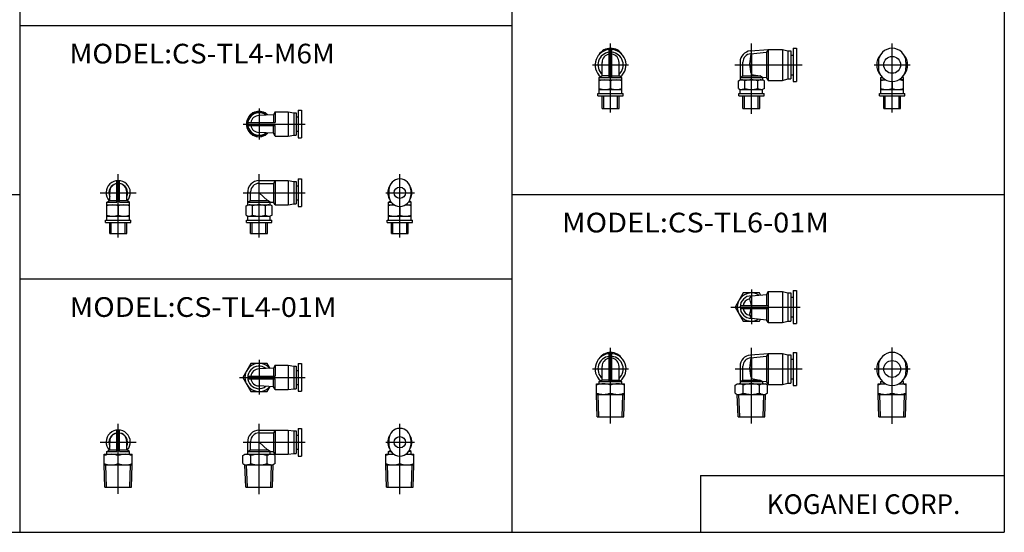
# Model space of a CAD drawing. Extents: x -262 to 262, y -180 to 180.
# Drawn here: x -87 to 262, y -180 to 2 of the extents above; entities that cross this region are included whole.
import ezdxf

# ---------------------------------------------------------------- set-up
doc = ezdxf.new("R2010")
doc.units = 0
doc.linetypes.add('CENTER', pattern=[50.8, 31.75, -6.35, 6.35, -6.35])
doc.layers.get('0').update_dxf_attribs({"linetype": 'CONTINUOUS'})
doc.styles.add('MX_NOTE_STANDARD', font='txt.shx', dxfattribs={"height": 3.2, "bigfont": 'extfont.shx'})

# ---------------------------------------------------------------- blocks, each defined once
blk = doc.blocks.new('MS_40')
at = {"color": 2, "linetype": 'CENTER'}
for p, q in [((0, -6.48), (0, 20.6)), ((-6.43, 13), (6.35, 13))]:
    blk.add_line(p, q, dxfattribs=at)
at = {"color": 7, "linetype": 'CONTINUOUS'}
for p, q in [((-4.9, 14), (-4.9, 12)), ((4.9, 14), (4.9, 12)), ((-5, 4), (-5, 7.7)), ((-5, 7.7), (-2.34, 7.7)), ((-4, 8.5), (-3.63, 8.71)), ((-4, 7.7), (-4, 8.5)), ((-4, 8.5), (-3.42, 8.5)), ((0, 4.44), (0, 7.1)), ((2.34, 7.7), (5, 7.7)), ((4, 8.5), (3.42, 8.5)), ((4, 8.5), (3.63, 8.71)), ((4, 7.7), (4, 8.5)), ((5, 4), (5, 7.7)), ((-5, 4), (5, 4)), ((-4.73, -4), (-4.99, 4)), ((4.73, -4), (4.99, 4)), ((-4.73, -4), (4.73, -4))]:
    blk.add_line(p, q, dxfattribs=at)
at = {"color": 2, "linetype": 'CONTINUOUS'}
for p, q in [((-4.15, -4), (-4.4, 4)), ((4.15, -4), (4.4, 4))]:
    blk.add_line(p, q, dxfattribs=at)
at = {"color": 7, "linetype": 'CONTINUOUS'}
blk.add_circle((0, 13), 3, dxfattribs=at)
for centre, radius, start, end in [((0, 14), 4.9, 0, 180), ((0, 13), 5.5, 138.8337, 221.1663), ((0, 13), 5.5, 318.8337, 41.1663), ((0, 12), 4.9, 180, 0), ((-2.51, 0.48), 7.22, 88.6241, 110.1608), ((2.51, 0.48), 7.22, 69.8392, 91.3759), ((-2.5, 11.22), 7.23, 249.762, 290.238), ((2.5, 11.22), 7.23, 249.762, 290.238)]:
    blk.add_arc(centre, radius, start, end, dxfattribs=at)
blk = doc.blocks.new('MS_39')
at = {"color": 7, "linetype": 'CONTINUOUS'}
for p, q in [((-0.5, 8.5), (-0.5, 18.47)), ((0.5, 8.5), (0.5, 18.47)), ((-3, 9.07), (-3, 13.9)), ((3, 9.07), (3, 13.9)), ((-5, 7.7), (5, 7.7)), ((-5, 4), (-5, 7.7)), ((-4, 8.5), (-3, 9.07)), ((-4, 8.5), (4, 8.5)), ((-4, 7.7), (-4, 8.5)), ((-0.5, 9.07), (-3, 9.07)), ((0, 4.44), (0, 7.25)), ((0.5, 9.07), (3, 9.07)), ((4, 8.5), (3, 9.07)), ((4, 7.7), (4, 8.5)), ((5, 4), (5, 7.7)), ((-5, 4), (5, 4)), ((-4.73, -4), (-4.99, 4)), ((4.73, -4), (4.99, 4)), ((-4.73, -4), (4.73, -4))]:
    blk.add_line(p, q, dxfattribs=at)
at = {"color": 2, "linetype": 'CENTER'}
for p, q in [((0, -6.35), (0, 20.53)), ((-6.43, 13), (6.35, 13))]:
    blk.add_line(p, q, dxfattribs=at)
at = {"color": 2, "linetype": 'CONTINUOUS'}
for p, q in [((-4.15, -4), (-4.4, 4)), ((4.15, -4), (4.4, 4))]:
    blk.add_line(p, q, dxfattribs=at)
at = {"color": 7, "linetype": 'CONTINUOUS'}
for centre, radius, start, end in [((0, 13), 5.5, 309.7656, 230.2344), ((0, 14), 4.9, 32.3277, 147.6723), ((0, 13), 4.5, 96.3639, 228.2212), ((0, 13.9), 3, 99.5723, 180.0592), ((0, 13), 4.5, 311.7788, 83.6361), ((0, 13.9), 3, 359.9408, 80.4277), ((-2.5, 0.48), 7.22, 69.7345, 110.2655), ((2.5, 0.48), 7.22, 69.7345, 110.2655), ((-2.5, 11.22), 7.23, 249.762, 290.238), ((2.5, 11.22), 7.23, 249.762, 290.238)]:
    blk.add_arc(centre, radius, start, end, dxfattribs=at)
blk = doc.blocks.new('MS_38')
at = {"color": 7, "linetype": 'CONTINUOUS'}
for p, q in [((-2.88, 5), (-5.77, 0)), ((2.88, 5), (-2.88, 5)), ((-0.61, 2.93), (0, 4)), ((0, 4), (5.42, 4.5)), ((0, 4), (0, 0.5)), ((3.28, 4.3), (2.88, 5)), ((6, 5.5), (5.42, 4.5)), ((5.42, 4.5), (5.42, 0.5)), ((6, 5.5), (6, -5.5)), ((6, 5.5), (11, 5.5)), ((11, 5.5), (13, 5)), ((11, 5.5), (11, -5.5)), ((13, 5), (13, -5)), ((13, 5), (14, 5)), ((14, 5), (14, -5)), ((14, 3.5), (14.8, 3.5)), ((14.8, 5.9), (16, 5.9)), ((14.8, 5.9), (14.8, -5.9)), ((16, 5.9), (16, -5.9)), ((-5.77, 0), (-2.88, -5)), ((-3.96, 0.5), (6, 0.5)), ((-0.61, 2.93), (-0.1, 0.5)), ((-3.96, -0.5), (6, -0.5)), ((-0.61, -2.93), (-0.1, -0.5)), ((-0.61, -2.93), (0, -4)), ((0, -4), (0, -0.5)), ((5.42, -0.5), (5.42, -4.5)), ((-2.88, -5), (2.88, -5)), ((0, -4), (5.42, -4.5)), ((2.88, -5), (3.28, -4.3)), ((6, -5.5), (5.42, -4.5)), ((6, -5.5), (11, -5.5)), ((11, -5.5), (13, -5)), ((13, -5), (14, -5)), ((14, -3.5), (14.8, -3.5)), ((14.8, -5.9), (16, -5.9))]:
    blk.add_line(p, q, dxfattribs=at)
at = {"color": 2, "linetype": 'CENTER'}
for p, q in [((0, 6.18), (0, -6.09)), ((-7.25, 0), (17.38, 0))]:
    blk.add_line(p, q, dxfattribs=at)
at = {"color": 7, "linetype": 'CONTINUOUS'}
for radius, start, end in [(4.99, 58.0919, 301.9081), (4, 90, 270), (2.99, 101.771, 170.3908), (2.99, 189.6092, 258.229)]:
    blk.add_arc((0, 0), radius, start, end, dxfattribs=at)
blk = doc.blocks.new('MS_37')
at = {"color": 7, "linetype": 'CONTINUOUS'}
for p, q in [((-0.33, 17.97), (6, 18.5)), ((-0.27, 16.97), (5.42, 17.5)), ((6, 18.5), (5.42, 17.5)), ((5.42, 17.5), (5.42, 8.5)), ((6, 18.5), (6, 7.5)), ((6, 18.5), (11, 18.5)), ((11, 18.5), (11, 7.5)), ((11, 18.5), (13, 18)), ((13, 18), (13, 8)), ((13, 18), (14, 18)), ((14, 18), (14, 8)), ((14.8, 18.9), (14.8, 7.1)), ((14.8, 18.9), (16, 18.9)), ((16, 18.9), (16, 7.1)), ((0, 17), (0, 9.64)), ((14, 16.5), (14.8, 16.5)), ((-4, 13.98), (-4, 7.7)), ((-3, 9.07), (-3, 13.98)), ((-5.77, 7.25), (-5, 7.7)), ((-5.77, 4.44), (-5.77, 7.25)), ((-5, 7.7), (5, 7.7)), ((-4, 8.5), (-3, 9.07)), ((-4, 8.5), (4, 8.5)), ((-3, 9.07), (3, 9.07)), ((-2.88, 4.44), (-2.88, 7.25)), ((0, 9.64), (3, 9.07)), ((2.88, 4.44), (2.88, 7.25)), ((4, 8.5), (3, 9.07)), ((3.73, 8.65), (5.42, 8.5)), ((4, 8.5), (4, 7.7)), ((5.77, 7.25), (5, 7.7)), ((6, 7.5), (5.42, 8.5)), ((5.77, 4.44), (5.77, 7.25)), ((6, 7.5), (11, 7.5)), ((11, 7.5), (13, 8)), ((13, 8), (14, 8)), ((14, 9.5), (14.8, 9.5)), ((14.8, 7.1), (16, 7.1)), ((-5.77, 4.44), (-5, 4)), ((-5, 4), (5, 4)), ((-4.73, -4), (-4.99, 4)), ((4.73, -4), (4.99, 4)), ((5.77, 4.44), (5, 4)), ((-4.73, -4), (4.73, -4))]:
    blk.add_line(p, q, dxfattribs=at)
at = {"color": 2, "linetype": 'CENTER'}
for p, q in [((0, -6.41), (0, 20.53)), ((-5.8, 13), (18, 13))]:
    blk.add_line(p, q, dxfattribs=at)
at = {"color": 2, "linetype": 'CONTINUOUS'}
for p, q in [((-4.15, -4), (-4.4, 4)), ((4.15, -4), (4.4, 4))]:
    blk.add_line(p, q, dxfattribs=at)
at = {"color": 7, "linetype": 'CONTINUOUS'}
for centre, radius, start, end in [((0, 13.98), 4, 94.7159, 180.0685), ((0, 13.98), 3, 95.1193, 180.0858), ((10.62, 13.32), 11.24, 160.8848, 199.1152), ((-4.32, 5.14), 2.56, 55.8901, 90.1283), ((0, -1.85), 9.55, 72.4445, 107.5555), ((4.32, 5.14), 2.56, 89.8717, 124.1099), ((-4.31, 6.56), 2.56, 269.5694, 303.683), ((0, 13.55), 9.56, 252.4626, 287.5374), ((4.31, 6.56), 2.56, 236.317, 270.4306)]:
    blk.add_arc(centre, radius, start, end, dxfattribs=at)
blk = doc.blocks.new('MS_36')
at = {"color": 2, "linetype": 'CENTER'}
for p, q in [((0, -5.96), (0, 18.62)), ((-6.45, 11), (6.33, 11))]:
    blk.add_line(p, q, dxfattribs=at)
at = {"color": 7, "linetype": 'CONTINUOUS'}
for p, q in [((-4.9, 12), (-4.9, 10)), ((4.9, 12), (4.9, 10)), ((-4, 6.5), (-3.63, 6.71)), ((-4, 6.5), (-3.42, 6.5)), ((-4, 0.8), (-4, 6.5)), ((-4, 5.7), (-2.34, 5.7)), ((0, 5.1), (0, 2.65)), ((4, 5.7), (2.34, 5.7)), ((4, 6.5), (3.42, 6.5)), ((4, 6.5), (3.63, 6.71)), ((4, 0.8), (4, 6.5)), ((-4.5, 0), (-4.5, 0.8)), ((-4.5, 0.8), (4.5, 0.8)), ((-4.5, 0), (4.5, 0)), ((-4, 2.3), (4, 2.3)), ((-3, -4.5), (-3, 0)), ((3, -4.5), (3, 0)), ((4.5, 0), (4.5, 0.8)), ((-3, -4.5), (3, -4.5))]:
    blk.add_line(p, q, dxfattribs=at)
at = {"color": 2, "linetype": 'CONTINUOUS'}
for p, q in [((-2.45, -4.5), (-2.45, 0)), ((2.45, -4.5), (2.45, 0))]:
    blk.add_line(p, q, dxfattribs=at)
at = {"color": 7, "linetype": 'CONTINUOUS'}
blk.add_circle((0, 11), 3, dxfattribs=at)
for centre, radius, start, end in [((0, 11), 5.5, 138.8337, 221.1663), ((0, 12), 4.9, 0, 180), ((0, 11), 5.5, 318.8337, 41.1663), ((0, 10), 4.9, 180, 0), ((-1.99, -0.08), 5.78, 93.3416, 110.332), ((1.99, -0.08), 5.78, 69.668, 86.6584), ((-2, 8.08), 5.78, 249.7688, 290.2312), ((2, 8.08), 5.78, 249.7688, 290.2312)]:
    blk.add_arc(centre, radius, start, end, dxfattribs=at)
blk = doc.blocks.new('MS_35')
at = {"color": 2, "linetype": 'CENTER'}
for p, q in [((0, -5.96), (0, 18.62)), ((-6.45, 11), (6.33, 11))]:
    blk.add_line(p, q, dxfattribs=at)
at = {"color": 7, "linetype": 'CONTINUOUS'}
for p, q in [((-0.5, 6.5), (-0.5, 16.47)), ((0.5, 6.5), (0.5, 16.47)), ((-3, 7.07), (-3, 11.9)), ((3, 7.07), (3, 11.9)), ((-4, 6.5), (-3, 7.07)), ((-0.5, 7.07), (-3, 7.07)), ((0.5, 7.07), (3, 7.07)), ((4, 6.5), (3, 7.07)), ((-4, 6.5), (4, 6.5)), ((-4, 0.8), (-4, 6.5)), ((-4, 5.7), (4, 5.7)), ((0, 5.34), (0, 2.65)), ((4, 0.8), (4, 6.5)), ((-4.5, 0.8), (4.5, 0.8)), ((-4.5, 0), (-4.5, 0.8)), ((-4.5, 0), (4.5, 0)), ((-4, 2.3), (4, 2.3)), ((-3, -4.5), (-3, 0)), ((3, -4.5), (3, 0)), ((4.5, 0), (4.5, 0.8)), ((-3, -4.5), (3, -4.5))]:
    blk.add_line(p, q, dxfattribs=at)
at = {"color": 2, "linetype": 'CONTINUOUS'}
for p, q in [((-2.45, -4.5), (-2.45, 0)), ((2.45, -4.5), (2.45, 0))]:
    blk.add_line(p, q, dxfattribs=at)
at = {"color": 7, "linetype": 'CONTINUOUS'}
for centre, radius, start, end in [((0, 11), 5.5, 309.7656, 230.2344), ((0, 11), 4.5, 96.3639, 228.2212), ((0, 12), 4.9, 32.3277, 147.6723), ((0, 11.9), 3, 99.5723, 180.0592), ((0, 11), 4.5, 311.7788, 83.6361), ((0, 11.9), 3, 359.9408, 80.4277), ((-2, -0.08), 5.77, 69.7345, 110.2655), ((2, -0.08), 5.77, 69.7345, 110.2655), ((-2, 8.08), 5.78, 249.7688, 290.2312), ((2, 8.08), 5.78, 249.7688, 290.2312)]:
    blk.add_arc(centre, radius, start, end, dxfattribs=at)
blk = doc.blocks.new('MS_33')
at = {"color": 2, "linetype": 'CENTER'}
for p, q in [((0, -6.43), (0, 18.55)), ((-5.82, 11), (17.98, 11))]:
    blk.add_line(p, q, dxfattribs=at)
at = {"color": 7, "linetype": 'CONTINUOUS'}
for p, q in [((-0.33, 15.97), (6, 16.5)), ((-0.27, 14.97), (5.42, 15.5)), ((0, 15), (0, 7.64)), ((6, 16.5), (5.42, 15.5)), ((5.42, 15.5), (5.42, 6.5)), ((6, 16.5), (6, 5.5)), ((6, 16.5), (11, 16.5)), ((11, 16.5), (11, 5.5)), ((11, 16.5), (13, 16)), ((13, 16), (13, 6)), ((13, 16), (14, 16)), ((14, 16), (14, 6)), ((14, 14.5), (14.8, 14.5)), ((14.8, 16.9), (14.8, 5.1)), ((14.8, 16.9), (16, 16.9)), ((16, 16.9), (16, 5.1)), ((-4, 11.98), (-4, 5.7)), ((-3, 7.07), (-3, 11.98)), ((-4, 6.5), (-3, 7.07)), ((-3, 7.07), (3, 7.07)), ((0, 7.64), (3, 7.07)), ((4, 6.5), (3, 7.07)), ((14, 7.5), (14.8, 7.5)), ((-4.61, 5.34), (-4, 5.7)), ((-4.61, 2.65), (-4.61, 5.34)), ((-4, 6.5), (4, 6.5)), ((-4, 5.7), (4, 5.7)), ((-2.3, 2.65), (-2.3, 5.34)), ((2.3, 2.65), (2.3, 5.34)), ((3.73, 6.65), (5.42, 6.5)), ((4, 6.5), (4, 5.7)), ((4.61, 5.34), (4, 5.7)), ((4.61, 2.65), (4.61, 5.34)), ((6, 5.5), (5.42, 6.5)), ((6, 5.5), (11, 5.5)), ((11, 5.5), (13, 6)), ((13, 6), (14, 6)), ((14.8, 5.1), (16, 5.1)), ((-4.61, 2.65), (-4, 2.3)), ((-4.5, 0.8), (4.5, 0.8)), ((-4.5, 0), (-4.5, 0.8)), ((-4.5, 0), (4.5, 0)), ((-4, 0.8), (-4, 2.3)), ((-4, 2.3), (4, 2.3)), ((-3, -4.5), (-3, 0)), ((3, -4.5), (3, 0)), ((4.61, 2.65), (4, 2.3)), ((4, 0.8), (4, 2.3)), ((4.5, 0), (4.5, 0.8)), ((-3, -4.5), (3, -4.5))]:
    blk.add_line(p, q, dxfattribs=at)
at = {"color": 2, "linetype": 'CONTINUOUS'}
for p, q in [((-2.45, -4.5), (-2.45, 0)), ((2.45, -4.5), (2.45, 0))]:
    blk.add_line(p, q, dxfattribs=at)
at = {"color": 7, "linetype": 'CONTINUOUS'}
for centre, radius, start, end in [((0, 11.98), 4, 94.7158, 180.0685), ((0, 11.98), 3, 95.1193, 180.0859), ((10.62, 11.32), 11.24, 160.8848, 199.1152), ((-3.46, 3.65), 2.05, 55.4937, 90.0234), ((0, -1.94), 7.64, 72.4731, 107.5269), ((3.46, 3.65), 2.05, 89.9766, 124.5063), ((-3.45, 4.35), 2.05, 269.6035, 303.9761), ((0, 9.94), 7.65, 252.4956, 287.5044), ((3.45, 4.35), 2.05, 236.0239, 270.3965)]:
    blk.add_arc(centre, radius, start, end, dxfattribs=at)
blk = doc.blocks.new('MS_28')
at = {"color": 2, "linetype": 'CENTER'}
for p, q in [((0, -6.48), (0, 18.55)), ((-5.02, 12), (5.19, 12))]:
    blk.add_line(p, q, dxfattribs=at)
at = {"color": 7, "linetype": 'CONTINUOUS'}
for p, q in [((-3.9, 13), (-3.9, 11)), ((3.9, 13), (3.9, 11)), ((-5, 4), (-5, 7.7)), ((-5, 7.7), (-2.07, 7.7)), ((-4, 8.7), (-3.38, 9.05)), ((-4, 7.7), (-4, 8.7)), ((-4, 8.7), (-3.15, 8.7)), ((0, 4.44), (0, 7.1)), ((2.07, 7.7), (5, 7.7)), ((4, 8.7), (3.15, 8.7)), ((4, 8.7), (3.38, 9.05)), ((4, 7.7), (4, 8.7)), ((5, 4), (5, 7.7)), ((-5, 4), (5, 4)), ((-4.73, -4), (-4.99, 4)), ((4.73, -4), (4.99, 4)), ((-4.73, -4), (4.73, -4))]:
    blk.add_line(p, q, dxfattribs=at)
at = {"color": 2, "linetype": 'CONTINUOUS'}
for p, q in [((-4.15, -4), (-4.4, 4)), ((4.15, -4), (4.4, 4))]:
    blk.add_line(p, q, dxfattribs=at)
at = {"color": 7, "linetype": 'CONTINUOUS'}
blk.add_circle((0, 12), 2, dxfattribs=at)
for centre, radius, start, end in [((0, 12), 4.3, 150.156, 209.844), ((0, 13), 3.9, 0, 180), ((0, 12), 4.3, 330.156, 29.844), ((0, 11), 3.9, 180, 0), ((-2.51, 0.48), 7.22, 86.3725, 110.2139), ((2.51, 0.48), 7.22, 69.7861, 93.6275), ((-2.5, 11.22), 7.23, 249.762, 290.238), ((2.5, 11.22), 7.23, 249.762, 290.238)]:
    blk.add_arc(centre, radius, start, end, dxfattribs=at)
blk = doc.blocks.new('MS_27')
at = {"color": 2, "linetype": 'CENTER'}
for p, q in [((0, -6.35), (0, 18.58)), ((-6.45, 12), (6.33, 12))]:
    blk.add_line(p, q, dxfattribs=at)
at = {"color": 7, "linetype": 'CONTINUOUS'}
for p, q in [((-0.5, 8.7), (-0.5, 16.27)), ((0.5, 8.7), (0.5, 16.27)), ((-3, 9.27), (-3, 12.3)), ((3, 9.27), (3, 12.3)), ((-5, 7.7), (5, 7.7)), ((-5, 4), (-5, 7.7)), ((-4, 8.7), (-3, 9.27)), ((-4, 7.7), (-4, 8.7)), ((-4, 8.7), (-0.5, 8.7)), ((-3, 9.27), (-0.5, 9.27)), ((0, 4.44), (0, 7.25)), ((0.5, 9.27), (3, 9.27)), ((0.5, 8.7), (4, 8.7)), ((4, 8.7), (3, 9.27)), ((4, 7.7), (4, 8.7)), ((5, 4), (5, 7.7)), ((-5, 4), (5, 4)), ((-4.73, -4), (-4.99, 4)), ((4.73, -4), (4.99, 4)), ((-4.73, -4), (4.73, -4))]:
    blk.add_line(p, q, dxfattribs=at)
at = {"color": 2, "linetype": 'CONTINUOUS'}
for p, q in [((-4.15, -4), (-4.4, 4)), ((4.15, -4), (4.4, 4))]:
    blk.add_line(p, q, dxfattribs=at)
at = {"color": 7, "linetype": 'CONTINUOUS'}
for centre, radius, start, end in [((0, 12), 4.3, 318.4882, 221.5118), ((0, 12), 3.3, 98.6932, 204.6759), ((0, 12.3), 3, 99.5299, 179.9103), ((0, 12), 3.3, 335.3241, 81.3068), ((0, 12.3), 3, 0.0897, 80.4701), ((-2.5, 0.48), 7.22, 69.7345, 110.2655), ((2.5, 0.48), 7.22, 69.7345, 110.2655), ((-2.5, 11.22), 7.23, 249.762, 290.238), ((2.5, 11.22), 7.23, 249.762, 290.238)]:
    blk.add_arc(centre, radius, start, end, dxfattribs=at)
blk = doc.blocks.new('MS_26')
at = {"color": 7, "linetype": 'CONTINUOUS'}
for p, q in [((-2.88, 5), (-5.77, 0)), ((2.88, 5), (-2.88, 5)), ((3.9, 3.22), (2.88, 5)), ((5.7, 4.3), (5.12, 3.3)), ((5.7, 4.3), (5.7, 0.5)), ((5.7, 4.3), (10.4, 4.3)), ((10.4, 4.3), (12.4, 4)), ((10.4, 4.3), (10.4, -4.3)), ((12.4, 4), (12.4, -4)), ((12.4, 4), (13.2, 4)), ((13.2, 4), (13.2, -4)), ((13.9, 4.9), (13.9, -4.9)), ((13.9, 4.9), (15.1, 4.9)), ((15.1, 4.9), (15.1, -4.9)), ((-5.77, 0), (-2.88, -5)), ((-3.96, 0.5), (5.7, 0.5)), ((5.12, 3.3), (0, 3)), ((5.12, 3.3), (5.12, 0.5)), ((13.2, 2.5), (13.9, 2.5)), ((-3.96, -0.5), (5.7, -0.5)), ((5.12, -3.3), (0, -3)), ((2.88, -5), (3.9, -3.22)), ((5.12, -3.3), (5.12, -0.5)), ((5.7, -4.3), (5.12, -3.3)), ((5.7, -4.3), (5.7, -0.5)), ((13.2, -2.5), (13.9, -2.5)), ((-2.88, -5), (2.88, -5)), ((5.7, -4.3), (10.4, -4.3)), ((10.4, -4.3), (12.4, -4)), ((12.4, -4), (13.2, -4)), ((13.9, -4.9), (15.1, -4.9))]:
    blk.add_line(p, q, dxfattribs=at)
at = {"color": 2, "linetype": 'CENTER'}
for p, q in [((0, 6.27), (0, -6.09)), ((-6.9, 0), (16.4, 0))]:
    blk.add_line(p, q, dxfattribs=at)
at = {"color": 7, "linetype": 'CONTINUOUS'}
for radius, start, end in [(5, 40.1286, 319.8714), (4, 51.8106, 308.1894), (3, 90.0897, 170.4701), (3, 189.5299, 269.9103)]:
    blk.add_arc((0, 0), radius, start, end, dxfattribs=at)
blk = doc.blocks.new('MS_25')
at = {"color": 2, "linetype": 'CENTER'}
for p, q in [((0, -6.41), (0, 18.58)), ((-5.6, 12), (16.4, 12))]:
    blk.add_line(p, q, dxfattribs=at)
at = {"color": 7, "linetype": 'CONTINUOUS'}
for p, q in [((0, 16.3), (10.4, 16.3)), ((0, 15.3), (5.12, 15.3)), ((5.7, 16.3), (5.12, 15.3)), ((5.12, 15.3), (5.12, 8.7)), ((5.7, 16.3), (5.7, 7.7)), ((10.4, 16.3), (10.4, 7.7)), ((10.4, 16.3), (12.4, 16)), ((12.4, 16), (12.4, 8)), ((12.4, 16), (13.2, 16)), ((13.2, 16), (13.2, 8)), ((13.2, 14.5), (13.9, 14.5)), ((13.9, 16.9), (13.9, 7.1)), ((13.9, 16.9), (15.1, 16.9)), ((15.1, 16.9), (15.1, 7.1)), ((-4, 7.7), (-4, 12.3)), ((-3, 9.27), (-3, 12.3)), ((0, 12), (3, 9.27)), ((-5.77, 7.25), (-5, 7.7)), ((-5.77, 4.44), (-5.77, 7.25)), ((-5, 7.7), (5, 7.7)), ((-4, 8.7), (-3, 9.27)), ((-4, 8.7), (5.12, 8.7)), ((-3, 9.27), (3, 9.27)), ((-2.88, 4.44), (-2.88, 7.25)), ((2.88, 4.44), (2.88, 7.25)), ((4, 8.7), (3, 9.27)), ((4, 7.7), (4, 8.7)), ((5.77, 7.25), (5, 7.7)), ((5.7, 7.7), (5.12, 8.7)), ((5.7, 7.7), (10.4, 7.7)), ((5.77, 4.44), (5.77, 7.25)), ((10.4, 7.7), (12.4, 8)), ((12.4, 8), (13.2, 8)), ((13.2, 9.5), (13.9, 9.5)), ((13.9, 7.1), (15.1, 7.1)), ((-5.77, 4.44), (-5, 4)), ((-5, 4), (5, 4)), ((-4.73, -4), (-4.99, 4)), ((4.73, -4), (4.99, 4)), ((5.77, 4.44), (5, 4)), ((-4.73, -4), (4.73, -4))]:
    blk.add_line(p, q, dxfattribs=at)
at = {"color": 2, "linetype": 'CONTINUOUS'}
for p, q in [((-4.15, -4), (-4.4, 4)), ((4.15, -4), (4.4, 4))]:
    blk.add_line(p, q, dxfattribs=at)
at = {"color": 7, "linetype": 'CONTINUOUS'}
for centre, radius, start, end in [((0, 12.3), 4, 89.9997, 185.7388), ((0, 12.3), 3, 90, 180), ((-4.32, 5.14), 2.56, 55.8901, 90.1283), ((0, -1.85), 9.55, 72.4445, 107.5555), ((4.32, 5.14), 2.56, 89.8717, 124.1099), ((-4.31, 6.56), 2.56, 269.5694, 303.683), ((0, 13.55), 9.56, 252.4626, 287.5374), ((4.31, 6.56), 2.56, 236.317, 270.4306)]:
    blk.add_arc(centre, radius, start, end, dxfattribs=at)
blk = doc.blocks.new('MS_24')
at = {"color": 2, "linetype": 'CENTER'}
for p, q in [((0, -5.36), (0, 17.15)), ((-5.02, 10.6), (5.19, 10.6))]:
    blk.add_line(p, q, dxfattribs=at)
at = {"color": 7, "linetype": 'CONTINUOUS'}
for p, q in [((-3.9, 11.6), (-3.9, 9.6)), ((3.9, 11.6), (3.9, 9.6)), ((-4, 7.3), (-3.38, 7.65)), ((-4, 7.3), (-3.15, 7.3)), ((-4, 0.8), (-4, 7.3)), ((4, 7.3), (3.15, 7.3)), ((4, 7.3), (3.38, 7.65)), ((4, 0.8), (4, 7.3)), ((-4, 6.3), (-2.07, 6.3)), ((0, 5.7), (0, 2.8)), ((2.07, 6.3), (4, 6.3)), ((-4.5, 0), (-4.5, 0.8)), ((-4.5, 0.8), (4.5, 0.8)), ((-4.5, 0), (4.5, 0)), ((-4, 2.3), (4, 2.3)), ((-3, -3.9), (-3, 0)), ((3, -3.9), (3, 0)), ((4.5, 0), (4.5, 0.8)), ((-3, -3.9), (3, -3.9))]:
    blk.add_line(p, q, dxfattribs=at)
at = {"color": 2, "linetype": 'CONTINUOUS'}
for p, q in [((-2.45, -3.9), (-2.45, 0)), ((2.45, -3.9), (2.45, 0))]:
    blk.add_line(p, q, dxfattribs=at)
at = {"color": 7, "linetype": 'CONTINUOUS'}
blk.add_circle((0, 10.6), 2, dxfattribs=at)
for centre, radius, start, end in [((0, 11.6), 3.9, 0, 180), ((0, 10.6), 4.3, 150.156, 209.844), ((0, 10.6), 4.3, 330.156, 29.844), ((0, 9.6), 3.9, 180, 0), ((-2.02, 0.52), 5.77, 90.4936, 110.0638), ((2.02, 0.52), 5.77, 69.9362, 89.5064), ((-2, 8.08), 5.78, 249.7688, 290.2312), ((2, 8.08), 5.78, 249.7688, 290.2312)]:
    blk.add_arc(centre, radius, start, end, dxfattribs=at)
blk = doc.blocks.new('MS_23')
at = {"color": 7, "linetype": 'CONTINUOUS'}
for p, q in [((-0.5, 7.3), (-0.5, 14.87)), ((0.5, 7.3), (0.5, 14.87)), ((-3, 7.87), (-3, 10.9)), ((3, 7.87), (3, 10.9)), ((-4, 7.3), (-3, 7.87)), ((-4, 7.3), (-0.5, 7.3)), ((-4, 0.8), (-4, 7.3)), ((-3, 7.87), (-0.5, 7.87)), ((0.5, 7.87), (3, 7.87)), ((0.5, 7.3), (4, 7.3)), ((4, 7.3), (3, 7.87)), ((4, 0.8), (4, 7.3)), ((-4, 6.3), (4, 6.3)), ((0, 5.94), (0, 2.65)), ((-4.5, 0), (-4.5, 0.8)), ((-4.5, 0.8), (4.5, 0.8)), ((-4.5, 0), (4.5, 0)), ((-4, 2.3), (4, 2.3)), ((-3, -3.9), (-3, 0)), ((3, -3.9), (3, 0)), ((4.5, 0), (4.5, 0.8)), ((-3, -3.9), (3, -3.9))]:
    blk.add_line(p, q, dxfattribs=at)
at = {"color": 2, "linetype": 'CENTER'}
for p, q in [((0, -5.36), (0, 17.18)), ((-6.45, 10.6), (6.33, 10.6))]:
    blk.add_line(p, q, dxfattribs=at)
at = {"color": 2, "linetype": 'CONTINUOUS'}
for p, q in [((-2.45, -3.9), (-2.45, 0)), ((2.45, -3.9), (2.45, 0))]:
    blk.add_line(p, q, dxfattribs=at)
at = {"color": 7, "linetype": 'CONTINUOUS'}
for centre, radius, start, end in [((0, 10.6), 4.3, 318.4882, 221.5118), ((0, 10.6), 3.3, 98.6932, 204.6759), ((0, 10.9), 3, 99.5299, 179.9103), ((0, 10.6), 3.3, 335.3241, 81.3068), ((0, 10.9), 3, 0.0897, 80.4701), ((-2, 0.52), 5.77, 69.7345, 110.2655), ((2, 0.52), 5.77, 69.7345, 110.2655), ((-2, 8.08), 5.78, 249.7688, 290.2312), ((2, 8.08), 5.78, 249.7688, 290.2312)]:
    blk.add_arc(centre, radius, start, end, dxfattribs=at)
blk = doc.blocks.new('MS_22')
at = {"color": 7, "linetype": 'CONTINUOUS'}
for p, q in [((-2.3, 4), (-4.61, 0)), ((2.3, 4), (-2.3, 4)), ((2.79, 3.16), (2.3, 4)), ((5.7, 4.3), (5.12, 3.3)), ((5.7, 4.3), (5.7, 0.5)), ((5.7, 4.3), (10.4, 4.3)), ((10.4, 4.3), (12.4, 4)), ((10.4, 4.3), (10.4, -4.3)), ((12.4, 4), (12.4, -4)), ((12.4, 4), (13.2, 4)), ((13.2, 4), (13.2, -4)), ((13.9, 4.9), (13.9, -4.9)), ((13.9, 4.9), (15.1, 4.9)), ((15.1, 4.9), (15.1, -4.9)), ((-4.61, 0), (-2.3, -4)), ((-3.96, 0.5), (5.7, 0.5)), ((5.12, 3.3), (0, 3)), ((5.12, 3.3), (5.12, 0.5)), ((13.2, 2.5), (13.9, 2.5)), ((-3.96, -0.5), (5.7, -0.5)), ((5.12, -3.3), (0, -3)), ((2.3, -4), (2.79, -3.16)), ((5.12, -3.3), (5.12, -0.5)), ((5.7, -4.3), (5.12, -3.3)), ((5.7, -4.3), (5.7, -0.5)), ((13.2, -2.5), (13.9, -2.5)), ((-2.3, -4), (2.3, -4)), ((5.7, -4.3), (10.4, -4.3)), ((10.4, -4.3), (12.4, -4)), ((12.4, -4), (13.2, -4)), ((13.9, -4.9), (15.1, -4.9))]:
    blk.add_line(p, q, dxfattribs=at)
at = {"color": 2, "linetype": 'CENTER'}
for p, q in [((0, 5.46), (0, -5.48)), ((-5.6, 0), (16.4, 0))]:
    blk.add_line(p, q, dxfattribs=at)
at = {"color": 7, "linetype": 'CONTINUOUS'}
for centre, radius, start, end in [((0, 0), 4.49, 122.7202, 177.3072), ((0, 0), 4, 51.8106, 308.1894), ((0, 0), 4.5, 62.7515, 117.2485), ((-0.01, 0.01), 4.49, 44.8772, 57.0518), ((0, 0), 3, 90.0897, 170.4701), ((0, 0), 4.49, 182.6928, 237.2798), ((0, 0), 3, 189.5299, 269.9103), ((-0.01, -0.01), 4.49, 302.9482, 315.1228), ((0, 0), 4.5, 242.7515, 297.2485)]:
    blk.add_arc(centre, radius, start, end, dxfattribs=at)
blk = doc.blocks.new('MS_21')
at = {"color": 2, "linetype": 'CENTER'}
for p, q in [((0, -5.36), (0, 17.18)), ((-5.6, 10.6), (16.4, 10.6))]:
    blk.add_line(p, q, dxfattribs=at)
at = {"color": 7, "linetype": 'CONTINUOUS'}
for p, q in [((0, 14.9), (10.4, 14.9)), ((5.7, 14.9), (5.12, 13.9)), ((5.7, 14.9), (5.7, 6.3)), ((10.4, 14.9), (10.4, 6.3)), ((10.4, 14.9), (12.4, 14.6)), ((12.4, 14.6), (12.4, 6.6)), ((12.4, 14.6), (13.2, 14.6)), ((13.2, 14.6), (13.2, 6.6)), ((13.9, 15.5), (13.9, 5.7)), ((13.9, 15.5), (15.1, 15.5)), ((15.1, 15.5), (15.1, 5.7)), ((-4, 6.3), (-4, 10.9)), ((-3, 7.87), (-3, 10.9)), ((0, 13.9), (5.12, 13.9)), ((0, 10.6), (3, 7.87)), ((5.12, 13.9), (5.12, 7.3)), ((13.2, 13.1), (13.9, 13.1)), ((-4, 7.3), (-3, 7.87)), ((-4, 7.3), (5.12, 7.3)), ((-3, 7.87), (3, 7.87)), ((4, 7.3), (3, 7.87)), ((4, 6.3), (4, 7.3)), ((5.7, 6.3), (5.12, 7.3)), ((13.2, 8.1), (13.9, 8.1)), ((-4.61, 5.94), (-4, 6.3)), ((-4.61, 2.65), (-4.61, 5.94)), ((-4, 6.3), (4, 6.3)), ((-2.3, 2.65), (-2.3, 5.94)), ((2.3, 2.65), (2.3, 5.94)), ((4.61, 5.94), (4, 6.3)), ((4.61, 2.65), (4.61, 5.94)), ((5.7, 6.3), (10.4, 6.3)), ((10.4, 6.3), (12.4, 6.6)), ((12.4, 6.6), (13.2, 6.6)), ((13.9, 5.7), (15.1, 5.7)), ((-4.61, 2.65), (-4, 2.3)), ((-4.5, 0), (-4.5, 0.8)), ((-4.5, 0.8), (4.5, 0.8)), ((-4.5, 0), (4.5, 0)), ((-4, 0.8), (-4, 2.3)), ((-4, 2.3), (4, 2.3)), ((-3, -3.9), (-3, 0)), ((3, -3.9), (3, 0)), ((4.61, 2.65), (4, 2.3)), ((4, 0.8), (4, 2.3)), ((4.5, 0), (4.5, 0.8)), ((-3, -3.9), (3, -3.9))]:
    blk.add_line(p, q, dxfattribs=at)
at = {"color": 2, "linetype": 'CONTINUOUS'}
for p, q in [((-2.45, -3.9), (-2.45, 0)), ((2.45, -3.9), (2.45, 0))]:
    blk.add_line(p, q, dxfattribs=at)
at = {"color": 7, "linetype": 'CONTINUOUS'}
for centre, radius, start, end in [((0, 10.9), 4, 89.9997, 185.7388), ((0, 10.9), 3, 90, 180), ((-3.46, 4.25), 2.05, 55.4937, 90.0234), ((0, -1.34), 7.64, 72.4731, 107.5269), ((3.46, 4.25), 2.05, 89.9766, 124.5063), ((-3.45, 4.35), 2.05, 269.6035, 303.9761), ((0, 9.94), 7.65, 252.4956, 287.5044), ((3.45, 4.35), 2.05, 236.0239, 270.3965)]:
    blk.add_arc(centre, radius, start, end, dxfattribs=at)

msp = doc.modelspace()

# ---------------------------------------------------------------- linework, layer by layer
at = {"color": 7, "linetype": 'CONTINUOUS'}
for p, q in [((-87.41, 180), (-87.41, -180)), ((87.41, 180), (87.41, -180)), ((262.24, 180), (262.24, -180)), ((-87.41, 0), (87.41, 0)), ((-262.24, -60), (-87.41, -60)), ((87.41, -60), (262.24, -60)), ((-87.41, -90), (87.41, -90)), ((154.38, -159.77), (154.38, -180)), ((154.38, -159.77), (262.24, -159.77)), ((-262.24, -180), (262.24, -180))]:
    msp.add_line(p, q, dxfattribs=at)

# ---------------------------------------------------------------- block references
for name, p in [('MS_35', (122.42, -25)), ('MS_36', (222.42, -25)), ('MS_22', (-2.42, -35)), ('MS_23', (-52.42, -70)), ('MS_21', (-2.42, -70)), ('MS_24', (47.58, -70)), ('MS_38', (172.42, -100)), ('MS_39', (122.42, -135)), ('MS_37', (172.42, -135)), ('MS_40', (222.42, -135)), ('MS_26', (-2.42, -125)), ('MS_27', (-52.42, -160)), ('MS_25', (-2.42, -160)), ('MS_28', (47.58, -160))]:
    msp.add_blockref(name, p)
at = {"rotation": 359.9999954822537}
msp.add_blockref('MS_33', (172.42, -25), dxfattribs=at)

# ---------------------------------------------------------------- texts
at = {"color": 7, "linetype": 'CONTINUOUS', "char_height": 7, "style": 'MX_NOTE_STANDARD'}
for s, insert, attachment_point in [('\\W1.043;\\A1;MODEL:CS-TL4-M6M', (-69.7, -6.5), 1), ('\\W1.079;\\A1;MODEL:CS-TL6-01M', (105.17, -66.5), 1), ('\\W1.079;\\A1;MODEL:CS-TL4-01M', (-69.66, -96.5), 1), ('\\T1.254;\\W0.968;\\A1;KOGANEI CORP.', (212.24, -166.5), 2)]:
    msp.add_mtext(s, dxfattribs=dict(at, insert=insert, attachment_point=attachment_point))

doc.saveas('drawing.dxf')
